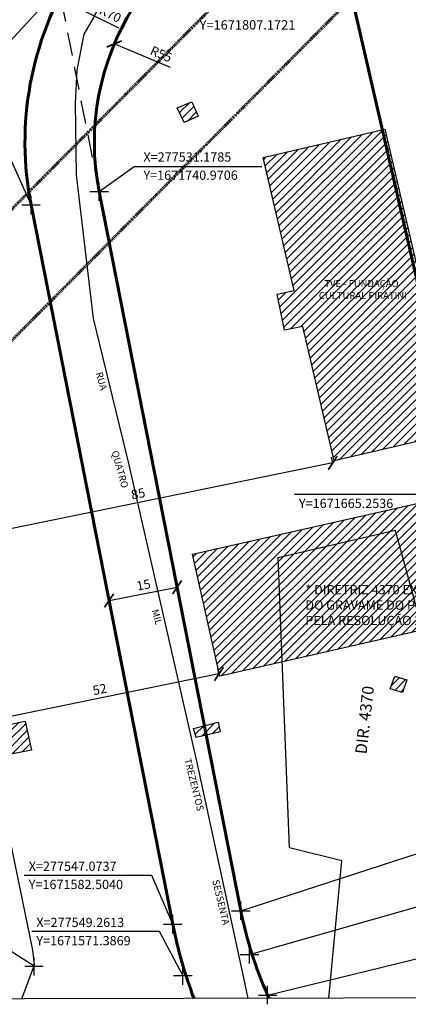
# Model space of a CAD drawing. Units: millimetres. Extents: x 275891 to 278320, y 1671525 to 1674339.
# Drawn here: x 277514 to 277598, y 1671565 to 1671778 of the extents above; entities that cross this region are included whole.
import ezdxf

# ---------------------------------------------------------------- set-up
doc = ezdxf.new("R2010")
doc.units = ezdxf.units.MM
doc.header["$MEASUREMENT"] = 0
doc.header["$PDMODE"] = 2
doc.header["$PDSIZE"] = 2
doc.linetypes.add('DASHDOT2', pattern=[0.5, 0.25, -0.125, 0, -0.125])
doc.linetypes.add('DASHEDX2', pattern=[1.5, 1, -0.5])
for name, color, linetype in [('_COORDENADAS_SIRGAS', 7, 'Continuous'), ('_cotas', 7, 'Continuous'), ('_textos', 7, 'Continuous'), ('Cerca', 8, 'Cerca'), ('Edificacoes_Notaveis', 2, 'Continuous'), ('Edificacoes_Notaveis_Hatch', 8, 'Continuous'), ('Topon_de_Vias', 7, 'Continuous'), ('Topon_Edif_Notaveis', 7, 'Continuous')]:
    doc.layers.add(name, color=color, linetype=linetype)
doc.layers.add('_traçado viário por coordenadas', color=7, linetype='Continuous', lineweight=60)
doc.layers.add('Malha', color=7, linetype='Continuous', plot=False)
doc.styles.add('Arial', font='arial.ttf', dxfattribs={"height": 1.5})
doc.styles.get("Standard").update_dxf_attribs({"font": 'arial.ttf'})
doc.linetypes.add('Cerca', pattern='A,10,0,["X",Standard,S=1,R=0,X=0,Y=-0.5],0.1', length=10.1)
doc.dimstyles.new('AEROS UPV', dxfattribs={"dimtxt": 2, "dimasz": 2.5, "dimexe": 1.25, "dimexo": 0.625, "dimtad": 1, "dimdsep": 46, "dimtxsty": 'Standard', "dimblk": 'ARCHTICK', "dimcen": 2.5, "dimadec": 0, "dimazin": 0, "dimtfac": 1, "dimtmove": 0, "dimatfit": 3, "dimfxl": 1, "dimtzin": 0, "dimarcsym": 0})

# ---------------------------------------------------------------- blocks, each defined once
blk = doc.blocks.new('_ArchTick')
at = {"color": 0, "linetype": 'Continuous', "const_width": 0.15}
blk.add_lwpolyline([(-0.5, -0.5), (0.5, 0.5)], dxfattribs=at)
blk = doc.blocks.new('*D13')
at = {"layer": '_cotas', "color": 0, "lineweight": -2, "transparency": 16777216}
for p, q in [((277548.5, 1671652.92), (277547.78, 1671656.61)), ((277533.79, 1671650.03), (277533.06, 1671653.71)), ((277533.3, 1671652.48), (277548.02, 1671655.38))]:
    blk.add_line(p, q, dxfattribs=at)
at = {"layer": 'Defpoints', "color": 0, "transparency": 16777216}
for p in [(277548.02, 1671655.38), (277548.63, 1671652.31), (277533.91, 1671649.41)]:
    blk.add_point(p, dxfattribs=at)
at = {"layer": '_cotas', "color": 0, "lineweight": -2, "transparency": 16777216, "xscale": 2.5, "yscale": 2.5, "zscale": 2.5}
for p, rotation in [((277548.02, 1671655.38), 11.13234421230427), ((277533.3, 1671652.48), 191.1323442123043)]:
    blk.add_blockref('_ArchTick', p, dxfattribs=dict(at, rotation=rotation))
at = {"layer": '_cotas', "color": 0, "transparency": 16777216, "insert": (277540.81, 1671655.64), "char_height": 2, "attachment_point": 5, "rotation": 11.1323}
blk.add_mtext('15', dxfattribs=at)
blk = doc.blocks.new('*D16')
at = {"layer": '_cotas', "color": 0, "lineweight": -2, "transparency": 16777216}
blk.add_line((277546.62, 1671767.79), (277534.44, 1671772.91), dxfattribs=at)
at = {"layer": 'Defpoints', "color": 0, "transparency": 16777216}
for p in [(277534.44, 1671772.91), (277585.14, 1671751.59)]:
    blk.add_point(p, dxfattribs=at)
at = {"layer": '_cotas', "color": 0, "lineweight": -2, "transparency": 16777216, "xscale": 2.5, "yscale": 2.5, "zscale": 2.5, "rotation": 157.191624333865}
blk.add_blockref('_ArchTick', (277534.44, 1671772.91), dxfattribs=at)
at = {"layer": '_cotas', "color": 0, "transparency": 16777216, "insert": (277544.47, 1671770.48), "char_height": 2, "attachment_point": 5, "rotation": 337.1916}
blk.add_mtext('R55', dxfattribs=at)
blk = doc.blocks.new('*D17')
at = {"layer": '_cotas', "color": 0, "lineweight": -2, "transparency": 16777216}
blk.add_line((277535.45, 1671776.34), (277522.49, 1671782.8), dxfattribs=at)
at = {"layer": 'Defpoints', "color": 0, "transparency": 16777216}
for p in [(277522.49, 1671782.8), (277585.14, 1671751.59)]:
    blk.add_point(p, dxfattribs=at)
at = {"layer": '_cotas', "color": 0, "lineweight": -2, "transparency": 16777216, "xscale": 2.5, "yscale": 2.5, "zscale": 2.5, "rotation": 153.5232474838855}
blk.add_blockref('_ArchTick', (277522.49, 1671782.8), dxfattribs=at)
at = {"layer": '_cotas', "color": 0, "transparency": 16777216, "insert": (277533.49, 1671779.15), "char_height": 2, "attachment_point": 5, "rotation": 333.5232}
blk.add_mtext('R70', dxfattribs=at)
blk = doc.blocks.new('*D20')
at = {"layer": '_cotas', "color": 0, "lineweight": -2, "transparency": 16777216}
for p, q in [((277581.64, 1671682.27), (277581.34, 1671683.49)), ((277581.64, 1671682.27), (277498.32, 1671665.23)), ((277498.32, 1671665.23), (277498.01, 1671666.44))]:
    blk.add_line(p, q, dxfattribs=at)
at = {"layer": 'Defpoints', "color": 0, "transparency": 16777216}
for p in [(277581.64, 1671682.27), (277498.32, 1671665.23), (277498.32, 1671665.23)]:
    blk.add_point(p, dxfattribs=at)
at = {"layer": '_cotas', "color": 0, "lineweight": -2, "transparency": 16777216, "xscale": 2.5, "yscale": 2.5, "zscale": 2.5}
for p, rotation in [((277581.64, 1671682.27), 11.56142885334136), ((277498.32, 1671665.23), 191.5614288533413)]:
    blk.add_blockref('_ArchTick', p, dxfattribs=dict(at, rotation=rotation))
at = {"layer": '_cotas', "color": 0, "transparency": 16777216, "insert": (277539.65, 1671675.36), "char_height": 2, "attachment_point": 5, "rotation": 11.5614}
blk.add_mtext('85', dxfattribs=at)
blk = doc.blocks.new('*D21')
at = {"layer": '_cotas', "color": 0, "lineweight": -2, "transparency": 16777216}
for p, q in [((277557.06, 1671636.63), (277506.27, 1671626.22)), ((277557.06, 1671636.63), (277556.83, 1671637.86)), ((277506.27, 1671626.22), (277506.04, 1671627.45))]:
    blk.add_line(p, q, dxfattribs=at)
at = {"layer": 'Defpoints', "color": 0, "transparency": 16777216}
for p in [(277557.06, 1671636.63), (277506.27, 1671626.22), (277506.27, 1671626.22)]:
    blk.add_point(p, dxfattribs=at)
at = {"layer": '_cotas', "color": 0, "lineweight": -2, "transparency": 16777216, "xscale": 2.5, "yscale": 2.5, "zscale": 2.5}
for p, rotation in [((277557.06, 1671636.63), 11.5845634657824), ((277506.27, 1671626.22), 191.5845634657824)]:
    blk.add_blockref('_ArchTick', p, dxfattribs=dict(at, rotation=rotation))
at = {"layer": '_cotas', "color": 0, "transparency": 16777216, "insert": (277531.34, 1671633.04), "char_height": 2, "attachment_point": 5, "rotation": 11.5846}
blk.add_mtext('52', dxfattribs=at)

msp = doc.modelspace()

# ---------------------------------------------------------------- hatches: boundary and pattern name
at = {"layer": 'Edificacoes_Notaveis_Hatch'}
h = msp.add_hatch(dxfattribs=at)
h.set_pattern_fill('ANSI31', color=256, scale=10)
h.paths.add_polyline_path([(277549.507, 1671755.881), (277548.057, 1671759.109), (277551.181, 1671760.403), (277552.553, 1671757.253)])
h = msp.add_hatch(dxfattribs=at)
h.set_pattern_fill('ANSI31', color=256, scale=10)
h.paths.add_polyline_path([(277601.634, 1671717.09), (277608.224, 1671688.852), (277607.071, 1671688.582), (277600.854, 1671687.132), (277581.946, 1671682.718), (277575.157, 1671711.807), (277571.245, 1671710.983), (277569.601, 1671718.79), (277573.343, 1671719.578), (277566.631, 1671748.333), (277592.91, 1671754.466)])
h = msp.add_hatch(dxfattribs=at)
h.set_pattern_fill('ANSI31', color=256, scale=10)
h.paths.add_polyline_path([(277609.697, 1671675.745), (277615.761, 1671649.512), (277557.257, 1671636.172), (277551.358, 1671662.516), (277603.719, 1671674.389)])
h = msp.add_hatch(dxfattribs=at)
h.set_pattern_fill('ANSI31', color=256, scale=10)
h.paths.add_polyline_path([(277594.044, 1671633.369), (277595.085, 1671636.13), (277597.662, 1671635.335), (277596.744, 1671632.574)])
h = msp.add_hatch(dxfattribs=at)
h.set_pattern_fill('ANSI31', color=256, scale=10)
h.paths.add_polyline_path([(277511.713, 1671619.218), (277510.351, 1671625.416), (277515.194, 1671626.39), (277516.556, 1671620.143)])
h = msp.add_hatch(dxfattribs=at)
h.set_pattern_fill('ANSI31', color=256, scale=10)
h.paths.add_polyline_path([(277557.304, 1671624.132), (277552.151, 1671622.9), (277551.535, 1671624.801), (277556.872, 1671626.217)])

# ---------------------------------------------------------------- linework, layer by layer
at = {"layer": '_COORDENADAS_SIRGAS'}
for points in [[(277525.693, 1671788.544), (277506.714, 1671767.882), (277478.714, 1671767.882)], [(277516.461, 1671738.074), (277510.665, 1671751.162), (277483.079, 1671751.162)], [(277531.179, 1671740.971), (277538.719, 1671746.391), (277566.305, 1671746.391)], [(277613.722, 1671665.254), (277600.938, 1671675.474), (277573.352, 1671675.474)], [(277561.791, 1671585.4), (277603.301, 1671598.883), (277630.887, 1671598.883)], [(277547.074, 1671582.504), (277542.559, 1671593.042), (277514.973, 1671593.042)], [(277517.105, 1671573.382), (277491.435, 1671589.753), (277463.849, 1671589.753)], [(277563.651, 1671575.951), (277603.34, 1671587.228), (277630.926, 1671587.228)], [(277549.261, 1671571.387), (277544.202, 1671580.88), (277516.616, 1671580.88)], [(277567.577, 1671567.157), (277604.715, 1671576.188), (277632.301, 1671576.188)]]:
    msp.add_lwpolyline(points, dxfattribs=at)
at = {"layer": '_textos', "linetype": 'DASHEDX2', "ltscale": 5}
msp.add_line((277531.179, 1671740.971), (277521.202, 1671791.668), dxfattribs=at)
at = {"layer": '_textos', "color": 0}
for p in [(277531.179, 1671740.971), (277516.461, 1671738.074), (277561.791, 1671585.4), (277547.074, 1671582.504), (277563.651, 1671575.951), (277549.261, 1671571.387), (277567.577, 1671567.157)]:
    msp.add_point(p, dxfattribs=at)
at = {"layer": '_textos'}
msp.add_point((277517.105, 1671573.382), dxfattribs=at)
at = {"layer": '_traçado viário por coordenadas'}
for p, q in [((277580.264, 1671807.172), (277608.864, 1671682.241)), ((277561.791, 1671585.4), (277531.179, 1671740.971)), ((277547.074, 1671582.504), (277516.461, 1671738.074)), ((277567.577, 1671567.157), (277567.899, 1671566.437))]:
    msp.add_line(p, q, dxfattribs=at)
for centre, radius, start, end in [((277585.144, 1671751.59), 55, 104.70917, 191.13234), ((277585.144, 1671751.59), 70, 148.01648, 191.13234), ((277645.192, 1671601.812), 85, 191.13234, 204.06074), ((277645.192, 1671601.812), 100, 191.13234, 200.73707)]:
    msp.add_arc(centre, radius, start, end, dxfattribs=at)
at = {"layer": 'Cerca', "flags": 128}
for points in [[(277534.306, 1671787.219), (277529.904, 1671778.496), (277527.893, 1671775.015), (277526.363, 1671767.271), (277526.013, 1671760.169), (277526.203, 1671744.573), (277529.854, 1671713.5), (277537.597, 1671681.828), (277552.226, 1671617.734), (277562.395, 1671570.91), (277563.318, 1671566.427)], [(277514.457, 1671566.328), (277517.229, 1671573.694), (277516.839, 1671576.891), (277506.232, 1671628.125), (277495.429, 1671681.684), (277483.532, 1671736.085)]]:
    msp.add_lwpolyline(points, dxfattribs=at)
at = {"layer": 'Defpoints', "color": 3, "linetype": 'DASHDOT2', "lineweight": 60}
for p, q in [((278305.104, 1672536.589), (277342.514, 1671565.978)), ((278305.16, 1672508.243), (277370.739, 1671566.036))]:
    msp.add_line(p, q, dxfattribs=at)
at = {"layer": 'Defpoints'}
for p, q in [((277569.885, 1671661.805), (277595.149, 1671667.714)), ((277595.149, 1671667.714), (277606.329, 1671626.356)), ((277572.297, 1671599.03), (277569.885, 1671661.805)), ((277583.611, 1671596.183), (277572.297, 1671599.03)), ((277580.832, 1671566.463), (277583.611, 1671596.183))]:
    msp.add_line(p, q, dxfattribs=at)
at = {"layer": 'Edificacoes_Notaveis', "flags": 128}
for points in [[(277549.507, 1671755.881), (277548.057, 1671759.109), (277551.181, 1671760.403), (277552.553, 1671757.253)], [(277601.634, 1671717.09), (277608.224, 1671688.852), (277607.071, 1671688.582), (277600.854, 1671687.132), (277581.946, 1671682.718), (277575.157, 1671711.807), (277571.245, 1671710.983), (277569.601, 1671718.79), (277573.343, 1671719.578), (277566.631, 1671748.333), (277592.91, 1671754.466)], [(277609.697, 1671675.745), (277615.761, 1671649.512), (277557.257, 1671636.172), (277551.358, 1671662.516), (277603.719, 1671674.389)], [(277594.044, 1671633.369), (277595.085, 1671636.13), (277597.662, 1671635.335), (277596.744, 1671632.574)], [(277511.713, 1671619.218), (277510.351, 1671625.416), (277515.194, 1671626.39), (277516.556, 1671620.143)], [(277557.304, 1671624.132), (277552.151, 1671622.9), (277551.535, 1671624.801), (277556.872, 1671626.217)]]:
    msp.add_lwpolyline(points, close=True, dxfattribs=at)
at = {"layer": 'Malha', "flags": 128}
msp.add_lwpolyline([(277341.736, 1672120.247), (277823.828, 1672121.227), (277824.943, 1671566.959), (277342.875, 1671565.979), (277341.736, 1672120.247)], close=True, dxfattribs=at)

# ---------------------------------------------------------------- texts
at = {"layer": '_COORDENADAS_SIRGAS'}
for s, height, p in [('Y=1671807.1721', 2.03, (277552.886, 1671776.023)), ('X=277531.1785', 2, (277540.742, 1671747.457)), ('Y=1671740.9706', 2, (277540.742, 1671743.516)), ('Y=1671665.2536', 2, (277574.337, 1671672.518)), ('X=277547.0737', 2, (277515.958, 1671594.027)), ('Y=1671582.5040', 2, (277515.958, 1671590.086)), ('X=277549.2613', 2, (277517.601, 1671581.865)), ('Y=1671571.3869', 2, (277517.601, 1671577.924))]:
    msp.add_text(s, height=height, dxfattribs=at).set_placement(p)
at = {"layer": 'Defpoints', "color": 2, "lineweight": 100, "insert": (277575.723, 1671655.853), "char_height": 2, "width": 37.00001, "attachment_point": 1}
msp.add_mtext('* DIRETRIZ 4370 EXCLUÍDA DO GRAVAME DO PDDUA PELA RESOLUÇÃO 2354/11', dxfattribs=at)
at = {"layer": 'Defpoints', "insert": (277586.465, 1671619.453), "char_height": 2.5, "width": 37.56241, "attachment_point": 1, "rotation": 83.67781}
msp.add_mtext('DIR. 4370', dxfattribs=at)
at = {"layer": 'Topon_de_Vias', "style": 'Arial'}
for s, rotation, p in [('RUA', 285.37579, (277530.417, 1671701.718)), ('QUATRO', 285.37579, (277533.865, 1671684.691)), ('MIL', 285.37579, (277542.512, 1671650.374)), ('TREZENTOS', 284.09274, (277549.555, 1671618.116)), ('SESSENTA', 283.35763, (277555.605, 1671591.926))]:
    msp.add_text(s, height=1.5, rotation=rotation, dxfattribs=at).set_placement(p)
at = {"layer": 'Topon_Edif_Notaveis', "style": 'Arial'}
for s, p in [('TVE - FUNDAÇÃO', (277579.822, 1671720.313)), ('CULTURAL PIRATINI', (277578.635, 1671717.744))]:
    msp.add_text(s, height=1.5, dxfattribs=at).set_placement(p)

# ---------------------------------------------------------------- dimensions: what is measured, and where the dimension line sits
at = {"layer": '_cotas'}
for mpoint, picture, middle in [((277522.486, 1671782.798), '*D17', (277532.759, 1671777.681)), ((277534.444, 1671772.91), '*D16', (277543.834, 1671768.962))]:
    dim = msp.add_radius_dim(center=(277585.144, 1671751.59), mpoint=mpoint, dimstyle='AEROS UPV', override={"dimfxl": 3, "dimfxlon": 1}, dxfattribs=at)
    dim.commit()
    dim.dimension.update_dxf_attribs({"geometry": picture, "text_midpoint": middle, "dimtype": 164})
for p1, p2, text, picture, middle in [((277581.641, 1671682.273), (277498.315, 1671665.227), '85', '*D20', (277539.648, 1671675.363)), ((277557.063, 1671636.632), (277506.273, 1671626.221), '52', '*D21', (277531.337, 1671633.039))]:
    dim = msp.add_aligned_dim(p1=p1, p2=p2, distance=0, text=text, dimstyle='AEROS UPV', override={"dimfxl": 3, "dimfxlon": 1}, dxfattribs=at)
    dim.commit()
    dim.dimension.update_dxf_attribs({"geometry": picture, "text_midpoint": middle})
dim = msp.add_linear_dim(base=(277548.021, 1671655.381), p1=(277533.907, 1671649.414), p2=(277548.625, 1671652.31), angle=11.13234, dimstyle='AEROS UPV', override={"dimfxl": 3, "dimfxlon": 1}, dxfattribs=at)
dim.commit()
dim.dimension.update_dxf_attribs({"geometry": '*D13', "text_midpoint": (277541.126, 1671654.024), "dimtype": 161})

doc.saveas('drawing.dxf')
